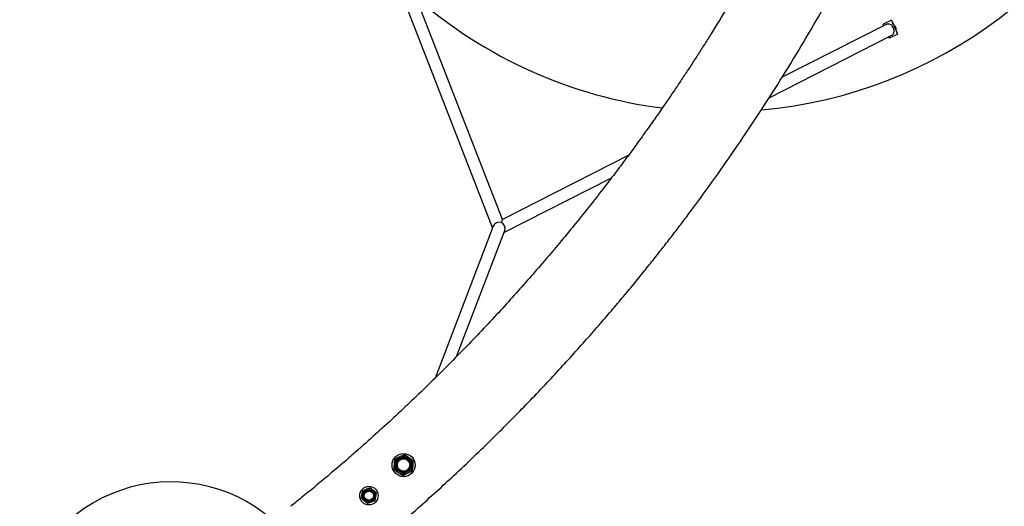
# Model space of a CAD drawing. Units: millimetres. Extents: x -4044 to 14676, y -3481 to 10323.
# Drawn here: x 8621 to 9897, y 1102 to 1733 of the extents above; entities that cross this region are included whole.
import ezdxf

# ---------------------------------------------------------------- set-up
doc = ezdxf.new("R2010")
doc.units = ezdxf.units.MM

# ---------------------------------------------------------------- blocks, each defined once
blk = doc.blocks.new('завитушка')
at = {"color": 7, "linetype": 'Continuous', "lineweight": 25}
for p, q in [((3048.6, 1168.1), (2752.7, 1640.5)), ((2739.1, 1632.2), (3038.1, 1154.7)), ((3489.1, 1509.7), (3370.2, 1417.5)), ((3495.5, 1516.8), (3485.7, 1509.9)), ((3358.6, 1388.2), (3499, 1497.2)), ((3506.9, 1500.4), (3497.1, 1493.5)), ((3193.3, 1280.3), (3048.6, 1168.1)), ((3053.8, 1151.9), (3177.4, 1247.8)), ((3038.6, 1157.4), (3001.7, 949.8)), ((3023.7, 982.3), (3054.3, 1154.6))]:
    blk.add_line(p, q, dxfattribs=at)
at = {"color": 7, "linetype": 'Continuous', "lineweight": 25, "flags": 128}
for points in [[(3485.7, 1509.9), (3485.7, 1509.9), (3485.8, 1509.8), (3485.9, 1509.6), (3486, 1509.4), (3486.3, 1509.1), (3486.5, 1508.7), (3486.8, 1508.3), (3487, 1508)], [(3487, 1508), (3486.6, 1508.5), (3486.1, 1509.3), (3485.8, 1509.8), (3485.7, 1509.9)], [(3495.5, 1516.8), (3495.6, 1516.6), (3495.9, 1516.2), (3496.5, 1515.4), (3497.2, 1514.4), (3498, 1513.1), (3499, 1511.7), (3500.1, 1510.2), (3501.2, 1508.6), (3502.3, 1507), (3503.4, 1505.5), (3504.4, 1504), (3505.3, 1502.8), (3506, 1501.8), (3506.5, 1501), (3506.8, 1500.5), (3506.9, 1500.4)], [(3506.9, 1500.4), (3506.8, 1500.5), (3506.5, 1501), (3506, 1501.8), (3505.3, 1502.8), (3504.4, 1504), (3503.4, 1505.5), (3502.3, 1507), (3501.2, 1508.6), (3500.1, 1510.2), (3499, 1511.7), (3498, 1513.1), (3497.2, 1514.4), (3496.5, 1515.4), (3495.9, 1516.2), (3495.6, 1516.6), (3495.5, 1516.8)], [(3496.1, 1494.9), (3496.4, 1494.6), (3496.6, 1494.3), (3496.8, 1494), (3496.9, 1493.8), (3497, 1493.6), (3497.1, 1493.6), (3497.1, 1493.5)], [(3497.1, 1493.5), (3497, 1493.7), (3496.7, 1494.1), (3496.1, 1494.9), (3496.1, 1494.9)], [(3048.6, 1168.1), (3048.6, 1168.1), (3048.6, 1167.9), (3048.5, 1167.5), (3048.4, 1167), (3048.3, 1166.4), (3048.2, 1165.7), (3048, 1164.8), (3047.8, 1163.8)]]:
    blk.add_lwpolyline(points, dxfattribs=at)
at = {"color": 7, "linetype": 'Continuous', "lineweight": 25}
for centre, radius in [((2982.7, 831.3), 15), ((2982.7, 831.3), 12), ((2982.7, 831.3), 10.3), ((2982.7, 831.3), 9.14), ((2982.7, 831.3), 8), ((2946, 783.8), 12), ((2946, 783.8), 9), ((2946, 783.8), 7.49), ((2946, 783.8), 6.86), ((2946, 783.8), 6)]:
    blk.add_circle(centre, radius, dxfattribs=at)
for centre, radius, start, end in [((3187.1, 1947.9), 600, 285.9271, 53.9547), ((3495.2, 1504.3), 8.67, 3.8103, 66.0384), ((3187.1, 1947.9), 600, 239.7394, 273.6276), ((2728.2, 556.7), 200, 60.1387, 179.8364)]:
    blk.add_arc(centre, radius, start, end, dxfattribs=at)
for major_axis, start_param, end_param in [((7.92, 1.54), 1.224931, 2.795727), ((6.9, -4.17), 0.345866, 1.916662)]:
    blk.add_ellipse((3046.5, 1156.4), major_axis=major_axis, ratio=0.935512, start_param=start_param, end_param=end_param, dxfattribs=at)
for points, knots in [([(2928.1, 677.2), (2935.7, 686.2), (2950.9, 704), (2972.8, 730.8), (2993.8, 757.1), (3014, 783.1), (3033.3, 808.6), (3052.9, 835), (3072.5, 862.4), (3092.1, 890.5), (3110.7, 917.9), (3128.4, 944.7), (3145.2, 970.8), (3161.1, 996.3), (3176.1, 1020.9), (3190.1, 1044.5), (3203.3, 1067.2), (3215.6, 1088.9), (3227.1, 1109.6), (3237.8, 1129.3), (3247.7, 1148), (3256.9, 1165.6), (3265.6, 1182.5), (3273.9, 1199), (3282, 1215.5), (3294.8, 1241.9), (3311.9, 1278.5), (3332.6, 1325.2), (3352.3, 1372.1), (3371.1, 1419.2), (3389, 1467.1), (3406, 1515.6), (3422.1, 1564.6), (3437, 1612.9), (3450.6, 1660.6), (3463, 1707.6), (3474.6, 1754.8), (3485.2, 1802.2), (3495.2, 1850.8), (3504.3, 1900.5), (3512.7, 1951.4), (3519.9, 2002.4), (3526.2, 2053.5), (3531.4, 2104.8), (3535.3, 2152.3), (3538.1, 2195.7), (3539.9, 2234.8), (3541.2, 2273.2), (3541.9, 2310.8), (3542, 2347.7), (3541.7, 2377.6), (3541.2, 2401), (3540.7, 2417.8), (3540.1, 2434.5), (3539.5, 2451), (3538.7, 2467.9), (3537.7, 2485.5), (3536.5, 2504.4), (3535.2, 2524.5), (3533.6, 2545.1), (3531.8, 2566.1), (3529.8, 2587.4), (3527.5, 2609.7), (3524.9, 2633), (3521.9, 2657.4), (3518.6, 2682.8), (3514.9, 2709.2), (3510.7, 2736.6), (3506.1, 2765), (3500.9, 2794.3), (3495.2, 2824.7), (3489, 2856), (3482.1, 2888.3), (3474.5, 2921.5), (3466.3, 2955.6), (3457.9, 2988), (3449.7, 3018.6), (3441.6, 3047.3), (3432.9, 3076.5), (3423.8, 3106.3), (3414, 3136.5), (3403.7, 3167.2), (3392.8, 3198.4), (3385.1, 3219.3), (3381.2, 3229.8)], [0, 0, 0, 0, 0.0130292, 0.025758, 0.0381647, 0.0502494, 0.0620122, 0.0734529, 0.0865232, 0.0991463, 0.1113222, 0.1230507, 0.1345577, 0.1455988, 0.1561744, 0.1662841, 0.1759282, 0.1851066, 0.1938194, 0.2020664, 0.2098477, 0.2171633, 0.2240274, 0.230774, 0.2375447, 0.2443394, 0.2631484, 0.2821391, 0.3006216, 0.319273, 0.3380933, 0.3570409, 0.375996, 0.3949511, 0.412823, 0.4306951, 0.448567, 0.466439, 0.484311, 0.5032661, 0.5222212, 0.5411763, 0.5601314, 0.5790865, 0.59803, 0.6127031, 0.6270969, 0.6412113, 0.6550462, 0.6686016, 0.6818777, 0.6881374, 0.6943329, 0.7004644, 0.7065318, 0.712639, 0.7190851, 0.7260185, 0.7334392, 0.7413473, 0.7488198, 0.7566809, 0.7649304, 0.7735685, 0.782595, 0.79201, 0.8018135, 0.8120055, 0.8225859, 0.8335549, 0.8449123, 0.8566582, 0.8687926, 0.8813154, 0.8942268, 0.9075266, 0.918249, 0.9292113, 0.9404134, 0.9518553, 0.9635371, 0.9754587, 0.9876201, 1, 1, 1, 1]), ([(3398.9, 1926.4), (3397.6, 1918.4), (3393.5, 1894.1), (3385.6, 1853.8), (3375.4, 1805.5), (3364.2, 1757.4), (3352, 1709.6), (3339.1, 1663.1), (3325.8, 1618.5), (3312.3, 1575.9), (3298.3, 1534.5), (3283.9, 1494.4), (3272.1, 1463), (3263.1, 1440), (3257.1, 1425.1), (3251.1, 1410.3), (3245, 1395.6), (3238.8, 1380.7), (3232.1, 1365.1), (3224.9, 1348.6), (3217, 1330.9), (3208.3, 1312.1), (3199, 1292), (3188.7, 1270.6), (3177.7, 1248.2), (3165.9, 1224.8), (3153.2, 1200.3), (3139.6, 1174.7), (3125.7, 1149.4), (3111.5, 1124.3), (3097.2, 1099.6), (3082.1, 1074.2), (3066.1, 1048.1), (3049.3, 1021.3), (3031.6, 994), (3012.9, 966), (2994.1, 938.7), (2975.2, 912), (2956.3, 886), (2936.6, 859.7), (2918.7, 836.4), (2902.8, 816.2), (2889.1, 799.2), (2875.1, 782), (2861.8, 766), (2853.1, 755.8), (2849.3, 751.2)], [0, 0, 0, 0, 0.018682, 0.056274, 0.093867, 0.131459, 0.169051, 0.20662, 0.241474, 0.275528, 0.308785, 0.341243, 0.372903, 0.385316, 0.397603, 0.409762, 0.421794, 0.433906, 0.44669, 0.460441, 0.475159, 0.490842, 0.507842, 0.525847, 0.544859, 0.564877, 0.585901, 0.607931, 0.630967, 0.651949, 0.673701, 0.696223, 0.719516, 0.743579, 0.768412, 0.794016, 0.820389, 0.844236, 0.868678, 0.893717, 0.919353, 0.935772, 0.952427, 0.969318, 0.986444, 1, 1, 1, 1]), ([(3499, 1497.2), (3499.5, 1497.6), (3500.4, 1498.4), (3501.4, 1500), (3501.7, 1502), (3501.4, 1504.4), (3500.5, 1506.3), (3499.4, 1507.9), (3498.1, 1509.4), (3496.1, 1510.8), (3493.9, 1511.4), (3492, 1511.2), (3490.4, 1510.6), (3489.5, 1510), (3489.1, 1509.7)], [0, 0, 0, 0, 0.075198, 0.143106, 0.245388, 0.349352, 0.457529, 0.483781, 0.584795, 0.685631, 0.791372, 0.873473, 0.941898, 1, 1, 1, 1]), ([(2975.8, 841), (2975.9, 841.1), (2976.9, 841.8), (2978.8, 843.2), (2980.5, 844.4), (2981.4, 845.1)], [0, 0, 0, 0, 0.070104, 0.530815, 1, 1, 1, 1]), ([(2981.4, 845.1), (2982.4, 844.6), (2984.5, 843.7), (2986.6, 842.7), (2987.7, 842.2)], [0, 0, 0, 0, 0.495469, 1, 1, 1, 1]), ([(2970.1, 837), (2971, 837.6), (2972.9, 839), (2974.8, 840.3), (2975.8, 841)], [0, 0, 0, 0, 0.495485, 1, 1, 1, 1]), ([(2970.8, 830.1), (2970.7, 830.7), (2970.5, 833), (2970.3, 835.3), (2970.1, 837)], [0, 0, 0, 0, 0.26861, 1, 1, 1, 1]), ([(2971.5, 823.2), (2971.4, 823.8), (2971.2, 826), (2971, 828.4), (2970.8, 830.1)], [0, 0, 0, 0, 0.257558, 1, 1, 1, 1]), ([(2987.7, 842.2), (2987.8, 842.1), (2989, 841.6), (2991.1, 840.7), (2993, 839.8), (2994, 839.3)], [0, 0, 0, 0, 0.070134, 0.53083, 1, 1, 1, 1]), ([(2994.7, 832.4), (2994.6, 833.1), (2994.4, 835.4), (2994.2, 837.7), (2994, 839.3)], [0, 0, 0, 0, 0.268633, 1, 1, 1, 1]), ([(2995.4, 825.6), (2995.3, 826.1), (2995.1, 828.4), (2994.9, 830.7), (2994.7, 832.4)], [0, 0, 0, 0, 0.257569, 1, 1, 1, 1]), ([(2977.8, 820.3), (2977.7, 820.4), (2976.5, 820.9), (2974.4, 821.9), (2972.5, 822.8), (2971.5, 823.2)], [0, 0, 0, 0, 0.070147, 0.530836, 1, 1, 1, 1]), ([(2984.1, 817.5), (2983.1, 817.9), (2981, 818.9), (2978.9, 819.8), (2977.8, 820.3)], [0, 0, 0, 0, 0.495476, 1, 1, 1, 1]), ([(2989.7, 821.5), (2989.6, 821.4), (2988.6, 820.7), (2986.7, 819.3), (2985, 818.1), (2984.1, 817.5)], [0, 0, 0, 0, 0.070104, 0.530815, 1, 1, 1, 1]), ([(2995.4, 825.6), (2994.5, 824.9), (2992.6, 823.6), (2990.7, 822.2), (2989.7, 821.5)], [0, 0, 0, 0, 0.495485, 1, 1, 1, 1]), ([(2937, 789), (2937.7, 789.4), (2939.2, 790.3), (2940.7, 791.2), (2941.5, 791.6)], [0, 0, 0, 0, 0.4954928, 1, 1, 1, 1]), ([(2941.5, 791.6), (2941.6, 791.7), (2942.4, 792.2), (2943.9, 793), (2945.3, 793.8), (2946, 794.2)], [0, 0, 0, 0, 0.070063, 0.530787, 1, 1, 1, 1]), ([(2946, 794.2), (2946.7, 793.8), (2948.2, 792.9), (2949.7, 792.1), (2950.5, 791.6)], [0, 0, 0, 0, 0.495465, 1, 1, 1, 1]), ([(2950.5, 791.6), (2950.6, 791.6), (2951.4, 791.1), (2953, 790.2), (2954.3, 789.4), (2955, 789)], [0, 0, 0, 0, 0.070084, 0.530775, 1, 1, 1, 1]), ([(2937, 783.8), (2937, 784.3), (2937, 786.1), (2937, 787.8), (2937, 789)], [0, 0, 0, 0, 0.268634, 1, 1, 1, 1]), ([(2937, 778.6), (2937, 779.1), (2937, 780.8), (2937, 782.5), (2937, 783.8)], [0, 0, 0, 0, 0.257543, 1, 1, 1, 1]), ([(2955, 783.8), (2955, 784.3), (2955, 786.1), (2955, 787.8), (2955, 789)], [0, 0, 0, 0, 0.268634, 1, 1, 1, 1]), ([(2955, 778.6), (2955, 779.1), (2955, 780.8), (2955, 782.5), (2955, 783.8)], [0, 0, 0, 0, 0.257543, 1, 1, 1, 1]), ([(2941.5, 776), (2941.4, 776.1), (2940.6, 776.6), (2939.1, 777.4), (2937.7, 778.2), (2937, 778.6)], [0, 0, 0, 0, 0.070086, 0.530787, 1, 1, 1, 1]), ([(2946, 773.4), (2945.3, 773.9), (2943.8, 774.7), (2942.3, 775.6), (2941.5, 776)], [0, 0, 0, 0, 0.495427, 1, 1, 1, 1]), ([(2950.5, 776), (2950.4, 776), (2949.6, 775.5), (2948.1, 774.6), (2946.7, 773.8), (2946, 773.4)], [0, 0, 0, 0, 0.070159, 0.530824, 1, 1, 1, 1]), ([(2955, 778.6), (2954.3, 778.2), (2952.8, 777.4), (2951.3, 776.5), (2950.5, 776)], [0, 0, 0, 0, 0.495504, 1, 1, 1, 1])]:
    blk.add_open_spline(points, degree=3, knots=knots, dxfattribs=at)

msp = doc.modelspace()

# ---------------------------------------------------------------- block references
at = {"rotation": 349.155608109154}
msp.add_blockref('завитушка', (6032.5, 900.1), dxfattribs=at)

doc.saveas('drawing.dxf')
